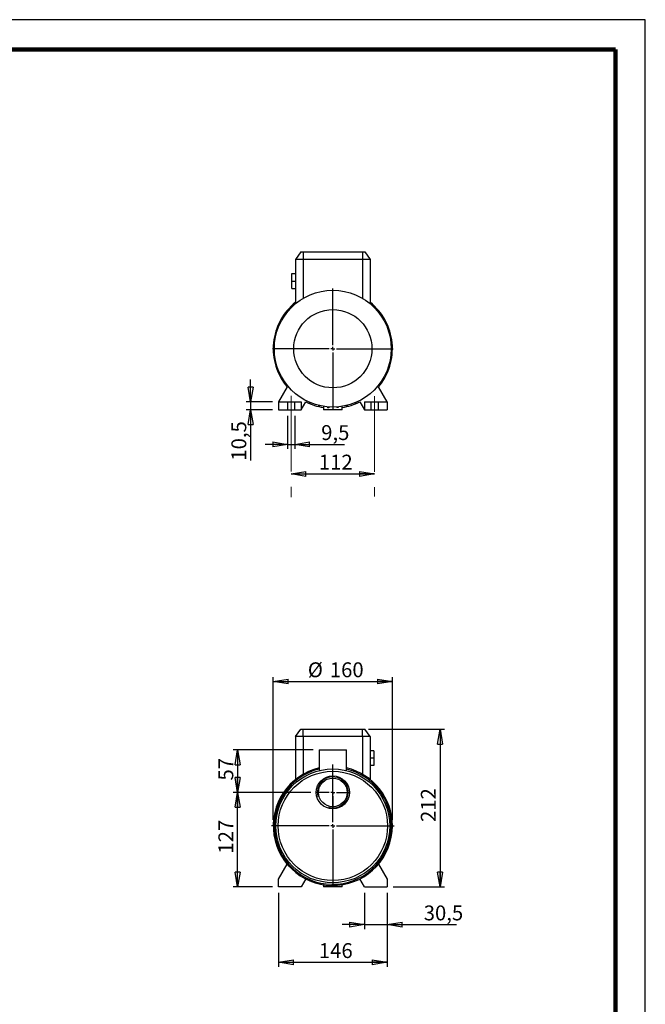
# Model space of a CAD drawing. Units: millimetres. Extents: x -4 to 213, y 0 to 297.
# Drawn here: x 105 to 210, y 132 to 297 of the extents above; entities that cross this region are included whole.
import ezdxf

# ---------------------------------------------------------------- set-up
doc = ezdxf.new("R2010")
doc.units = ezdxf.units.MM
doc.linetypes.add('CENTERX2', pattern=[20.32, 12.7, -2.54, 2.54, -2.54])
doc.layers.add('FORMAT', color=7, linetype='Continuous')
doc.styles.add('SLDTEXTSTYLE0', font='TXT', dxfattribs={"width": 0.605})
doc.dimstyles.new('SLDDIMSTYLE0', dxfattribs={"dimtxt": 2.5, "dimasz": 2.5, "dimexe": 0, "dimexo": 0.0625, "dimtad": 1, "dimlfac": 8, "dimrnd": 1e-09, "dimzin": 12, "dimdsep": 46, "dimtxsty": 'SLDTEXTSTYLE0', "dimblk1": 'CLOSED', "dimblk2": 'CLOSED', "dimsah": 1, "dimcen": 0.09, "dimadec": 0, "dimazin": 3, "dimtfac": 1, "dimtofl": 0, "dimtmove": 0, "dimatfit": 3, "dimldrblk": 'CLOSED', "dimfxl": 0, "dimfrac": 2, "dimtolj": 1, "dimtzin": 12, "dimarcsym": 0})
doc.dimstyles.new('SLDDIMSTYLE1', dxfattribs={"dimtxt": 2.5, "dimasz": 2.5, "dimexe": 0, "dimexo": 0.0625, "dimtad": 1, "dimlfac": 8, "dimrnd": 1e-09, "dimzin": 12, "dimdsep": 46, "dimtxsty": 'SLDTEXTSTYLE0', "dimblk1": 'CLOSED', "dimblk2": 'CLOSED', "dimsah": 1, "dimcen": 0.09, "dimadec": 0, "dimazin": 3, "dimtfac": 1, "dimtmove": 0, "dimatfit": 0, "dimldrblk": 'CLOSED', "dimfxl": 0, "dimfrac": 2, "dimtolj": 1, "dimtzin": 12, "dimarcsym": 0})

# ---------------------------------------------------------------- blocks, each defined once
blk = doc.blocks.new('_Closed')
at = {"color": 0, "linetype": 'ByBlock', "lineweight": -2}
for p, q in [((-1, 0.166667), (0, 0)), ((-1, 0.166667), (-1, -0.166667)), ((0, 0), (-1, -0.166667)), ((0, 0), (-1, 0))]:
    blk.add_line(p, q, dxfattribs=at)
blk = doc.blocks.new('_D_8')
at = {"layer": 'FORMAT'}
for p, q in [((163.55, 177.83), (176.3, 177.83)), ((175.55, 177.83), (175.55, 151.33)), ((167.68, 151.33), (176.3, 151.33))]:
    blk.add_line(p, q, dxfattribs=at)
at = {"layer": 'FORMAT', "xscale": 2.5, "yscale": 2.5}
for p, rotation in [((175.55, 177.83, 15.31), 90.0000000000004), ((175.55, 151.33, 15.31), 270.0000000000004)]:
    blk.add_blockref('_Closed', p, dxfattribs=dict(at, rotation=rotation))
at = {"layer": 'FORMAT', "insert": (172.33, 162.23), "char_height": 2.5, "attachment_point": 1, "rotation": 90, "style": 'SLDTEXTSTYLE0'}
blk.add_mtext('212', dxfattribs=at)
blk = doc.blocks.new('_D_9')
at = {"layer": 'FORMAT'}
for p, q in [((147.55, 162.58), (147.55, 186.58)), ((147.55, 185.83), (167.55, 185.83)), ((167.55, 162.58), (167.55, 186.58))]:
    blk.add_line(p, q, dxfattribs=at)
at = {"layer": 'FORMAT', "xscale": 2.5, "yscale": 2.5, "rotation": 180.0000000000004}
blk.add_blockref('_Closed', (147.55, 185.83, 15.31), dxfattribs=at)
at = {"layer": 'FORMAT', "xscale": 2.5, "yscale": 2.5}
blk.add_blockref('_Closed', (167.55, 185.83, 15.31), dxfattribs=at)
at = {"layer": 'FORMAT', "char_height": 2.5, "attachment_point": 1, "style": 'SLDTEXTSTYLE0'}
for s, insert in [('%%c', (153.36, 189.05)), ('160', (157.05, 189.05))]:
    blk.add_mtext(s, dxfattribs=dict(at, insert=insert))
blk = doc.blocks.new('_D_10')
at = {"layer": 'FORMAT'}
for p, q in [((153.84, 167.2), (140.82, 167.2)), ((141.57, 151.33), (141.57, 167.2)), ((147.43, 151.33), (140.82, 151.33))]:
    blk.add_line(p, q, dxfattribs=at)
at = {"layer": 'FORMAT', "xscale": 2.5, "yscale": 2.5}
for p, rotation in [((141.57, 167.2, 15.31), 90.0000000000004), ((141.57, 151.33, 15.31), 270.0000000000004)]:
    blk.add_blockref('_Closed', p, dxfattribs=dict(at, rotation=rotation))
at = {"layer": 'FORMAT', "insert": (138.35, 156.92), "char_height": 2.5, "attachment_point": 1, "rotation": 90, "style": 'SLDTEXTSTYLE0'}
blk.add_mtext('127', dxfattribs=at)
blk = doc.blocks.new('_D_11')
at = {"layer": 'FORMAT'}
for p, q in [((154.27, 174.33), (140.82, 174.33)), ((141.57, 174.33), (141.57, 167.2)), ((153.84, 167.2), (140.82, 167.2))]:
    blk.add_line(p, q, dxfattribs=at)
at = {"layer": 'FORMAT', "xscale": 2.5, "yscale": 2.5}
for p, rotation in [((141.57, 174.33, 15.31), 90.0000000000004), ((141.57, 167.2, 15.31), 270.0000000000004)]:
    blk.add_blockref('_Closed', p, dxfattribs=dict(at, rotation=rotation))
at = {"layer": 'FORMAT', "insert": (138.35, 169.2), "char_height": 2.5, "attachment_point": 1, "rotation": 90, "style": 'SLDTEXTSTYLE0'}
blk.add_mtext('57', dxfattribs=at)
blk = doc.blocks.new('_D_12')
at = {"layer": 'FORMAT'}
for p, q in [((148.43, 150.33), (148.43, 137.91)), ((166.68, 150.33), (166.68, 137.91)), ((148.43, 138.66), (166.68, 138.66))]:
    blk.add_line(p, q, dxfattribs=at)
at = {"layer": 'FORMAT', "xscale": 2.5, "yscale": 2.5, "rotation": 180.0000000000006}
blk.add_blockref('_Closed', (148.43, 138.66, 15.31), dxfattribs=at)
at = {"layer": 'FORMAT', "xscale": 2.5, "yscale": 2.5}
blk.add_blockref('_Closed', (166.68, 138.66, 15.31), dxfattribs=at)
at = {"layer": 'FORMAT', "insert": (155.21, 141.88), "char_height": 2.5, "attachment_point": 1, "style": 'SLDTEXTSTYLE0'}
blk.add_mtext('146', dxfattribs=at)
blk = doc.blocks.new('_D_13')
at = {"layer": 'FORMAT'}
for p, q in [((162.87, 150.33), (162.87, 144.24)), ((166.68, 150.33), (166.68, 144.24)), ((162.87, 144.99), (159.12, 144.99)), ((162.87, 144.99), (166.68, 144.99)), ((166.68, 144.99), (178.3, 144.99))]:
    blk.add_line(p, q, dxfattribs=at)
at = {"layer": 'FORMAT', "xscale": 2.5, "yscale": 2.5}
blk.add_blockref('_Closed', (162.87, 144.99, 15.31), dxfattribs=at)
at = {"layer": 'FORMAT', "xscale": 2.5, "yscale": 2.5, "rotation": 180.0000000000004}
blk.add_blockref('_Closed', (166.68, 144.99, 15.31), dxfattribs=at)
at = {"layer": 'FORMAT', "insert": (172.81, 148.21), "char_height": 2.5, "attachment_point": 1, "style": 'SLDTEXTSTYLE0'}
blk.add_mtext('30,5', dxfattribs=at)
blk = doc.blocks.new('SW_CENTERMARKSYMBOL_0')
at = {"layer": 'FORMAT', "color": 0}
for p, q in [((0, 0.625), (0, 10.3125)), ((-0.625, 0), (-10.3125, 0)), ((0, 0), (-0.3125, 0)), ((0, 0), (0, 0.3125)), ((0, 0), (0, -0.3125)), ((0, 0), (0.3125, 0)), ((0.625, 0), (10.3125, 0)), ((0, -0.625), (0, -10.3125))]:
    blk.add_line(p, q, dxfattribs=at)
blk = doc.blocks.new('SW_CENTERMARKSYMBOL_1')
at = {"layer": 'FORMAT', "color": 0}
for p, q in [((0, 0.625), (0, 2.71875)), ((-0.625, 0), (-2.71875, 0)), ((0, 0), (-0.3125, 0)), ((0, 0), (0, 0.3125)), ((0, 0), (0, -0.3125)), ((0, 0), (0.3125, 0)), ((0.625, 0), (2.71875, 0)), ((0, -0.625), (0, -2.71875))]:
    blk.add_line(p, q, dxfattribs=at)
blk = doc.blocks.new('_D_14')
at = {"layer": 'FORMAT'}
for p, q in [((149.96, 230.48), (149.96, 224.92)), ((151.15, 230.48), (151.15, 224.92)), ((149.96, 225.67), (146.21, 225.67)), ((149.96, 225.67), (151.15, 225.67)), ((151.15, 225.67), (159.51, 225.67))]:
    blk.add_line(p, q, dxfattribs=at)
at = {"layer": 'FORMAT', "xscale": 2.5, "yscale": 2.5}
blk.add_blockref('_Closed', (149.96, 225.67, -12.25), dxfattribs=at)
at = {"layer": 'FORMAT', "xscale": 2.5, "yscale": 2.5, "rotation": 180.0000000000004}
blk.add_blockref('_Closed', (151.15, 225.67, -12.25), dxfattribs=at)
at = {"layer": 'FORMAT', "insert": (155.6, 228.89), "char_height": 2.5, "attachment_point": 1, "style": 'SLDTEXTSTYLE0'}
blk.add_mtext('9,5', dxfattribs=at)
blk = doc.blocks.new('_D_15')
at = {"layer": 'FORMAT'}
blk.add_line((150.55, 220.71), (164.55, 220.71), dxfattribs=at)
at = {"layer": 'FORMAT', "xscale": 2.5, "yscale": 2.5, "rotation": 180.0000000000004}
blk.add_blockref('_Closed', (150.55, 220.71, -12.25), dxfattribs=at)
at = {"layer": 'FORMAT', "xscale": 2.5, "yscale": 2.5}
blk.add_blockref('_Closed', (164.55, 220.71, -12.25), dxfattribs=at)
at = {"layer": 'FORMAT', "insert": (155.21, 223.93), "char_height": 2.5, "attachment_point": 1, "style": 'SLDTEXTSTYLE0'}
blk.add_mtext('112', dxfattribs=at)
blk = doc.blocks.new('_D_16')
at = {"layer": 'FORMAT'}
for p, q in [((143.75, 232.79), (143.75, 236.54)), ((147.43, 232.79), (143, 232.79)), ((143.75, 232.79), (143.75, 231.48)), ((147.43, 231.48), (143, 231.48)), ((143.75, 231.48), (143.75, 222.93))]:
    blk.add_line(p, q, dxfattribs=at)
at = {"layer": 'FORMAT', "xscale": 2.5, "yscale": 2.5}
for p, rotation in [((143.75, 232.79, -12.25), 270.0000000000004), ((143.75, 231.48, -12.25), 90.0000000000004)]:
    blk.add_blockref('_Closed', p, dxfattribs=dict(at, rotation=rotation))
at = {"layer": 'FORMAT', "insert": (140.53, 222.93), "char_height": 2.5, "attachment_point": 1, "rotation": 90, "style": 'SLDTEXTSTYLE0'}
blk.add_mtext('10,5', dxfattribs=at)
blk = doc.blocks.new('SW_CENTERMARKSYMBOL_3')
at = {"layer": 'FORMAT', "color": 0}
for p, q in [((0, 0.625), (0, 10.125)), ((-0.625, 0), (-10.125, 0)), ((0, 0), (-0.3125, 0)), ((0, 0), (0, 0.3125)), ((0, 0), (0, -0.3125)), ((0, 0), (0.3125, 0)), ((0.625, 0), (10.125, 0)), ((0, -0.625), (0, -10.125))]:
    blk.add_line(p, q, dxfattribs=at)

msp = doc.modelspace()

# ---------------------------------------------------------------- linework, layer by layer
at = {"color": 7, "linetype": 'Continuous', "lineweight": 25}
for p, q in [((210, 297), (0, 297)), ((210, 0), (210, 297)), ((210, 292.75), (210, 296.25)), ((152.18011343, 257.97985774), (151.30485401, 256.72985774)), ((152.55485401, 256.72985774), (151.30485401, 256.72985774)), ((151.30485401, 256.72985774), (151.30485401, 249.29442357)), ((152.18011343, 257.97985774), (152.55485401, 257.97985774)), ((152.55485401, 257.97985774), (162.55485401, 257.97985774)), ((152.55485401, 257.97985774), (152.55485401, 256.72985774)), ((152.55485401, 256.72985774), (152.55485401, 250.17291146)), ((162.55485401, 256.72985774), (152.55485401, 256.72985774)), ((162.55485401, 257.97985774), (162.92959459, 257.97985774)), ((162.55485401, 257.97985774), (162.55485401, 256.72985774)), ((162.55485401, 256.72985774), (162.55485401, 250.17291146)), ((163.80485401, 256.72985774), (162.55485401, 256.72985774)), ((162.92959459, 257.97985774), (163.80485401, 256.72985774)), ((163.80485401, 256.72985774), (163.80485401, 249.29442357)), ((150.67985401, 253.10485774), (150.67985401, 254.35485774)), ((150.67985401, 254.35485774), (151.30485401, 254.35485774)), ((150.67985401, 251.85485774), (150.67985401, 253.10485774)), ((150.67985401, 253.10485774), (151.30485401, 253.10485774)), ((150.67985401, 251.85485774), (151.30485401, 251.85485774)), ((149.22469503, 246.91576243), (149.22469503, 246.98952108)), ((149.27106878, 246.98952108), (149.22469503, 246.98952108)), ((148.44908395, 245.43571864), (148.44908395, 245.63196864)), ((148.55159423, 245.63196864), (148.44908395, 245.63196864)), ((148.46905458, 245.43571864), (148.44908395, 245.43571864)), ((166.56890284, 245.60698037), (166.64002886, 245.60698037)), ((166.64002886, 245.60698037), (166.64002886, 245.43724956)), ((147.92010456, 243.96442601), (147.92010456, 244.16067601)), ((148.04821008, 244.16067601), (147.92010456, 244.16067601)), ((148.00017658, 243.96442601), (147.92010456, 243.96442601)), ((167.06711976, 244.13858283), (167.17699238, 244.13858283)), ((167.11467149, 243.94233283), (167.17699238, 243.94233283)), ((167.17699238, 244.13858283), (167.17699238, 243.94233283)), ((147.65371895, 242.42378982), (147.65371895, 242.62003982)), ((147.78281573, 242.62003982), (147.65371895, 242.62003982)), ((147.76692193, 242.42378982), (147.65371895, 242.42378982)), ((167.32874904, 242.59941635), (167.45174267, 242.59941635)), ((167.3442264, 242.40316635), (167.45174267, 242.40316635)), ((167.45174267, 242.59941635), (167.45174267, 242.40316635)), ((147.65796535, 240.86029913), (147.65796535, 241.05654913)), ((147.76548162, 241.05654913), (147.65796535, 241.05654913)), ((147.78095898, 240.86029913), (147.65796535, 240.86029913)), ((167.32689229, 240.83967565), (167.45598908, 240.83967565)), ((167.3427861, 241.03592565), (167.45598908, 241.03592565)), ((167.45598908, 241.03592565), (167.45598908, 240.83967565)), ((147.93271564, 239.32113264), (147.93271564, 239.51738264)), ((147.99503653, 239.51738264), (147.93271564, 239.51738264)), ((148.04258826, 239.32113264), (147.93271564, 239.32113264)), ((167.06149794, 239.29903946), (167.18960346, 239.29903946)), ((167.10953145, 239.49528946), (167.18960346, 239.49528946)), ((167.18960346, 239.49528946), (167.18960346, 239.29903946)), ((148.46967916, 237.8527351), (148.46967916, 238.02246591)), ((148.54080518, 237.8527351), (148.46967916, 237.8527351)), ((165.885013, 236.54395304), (165.885013, 236.47019439)), ((166.5581138, 237.82774683), (166.66062407, 237.82774683)), ((166.64065344, 238.02399683), (166.66062407, 238.02399683)), ((166.66062407, 238.02399683), (166.66062407, 237.82774683)), ((149.88515978, 235.31302126), (148.42985401, 232.79235774)), ((166.67985401, 232.79235774), (165.22454825, 235.31302126)), ((165.83863924, 236.47019439), (165.885013, 236.47019439)), ((152.29519067, 233.4460725), (152.29519067, 233.39969875)), ((152.36894932, 233.39969875), (152.29519067, 233.39969875)), ((148.42985401, 232.79235774), (148.42985401, 231.47985774)), ((148.42985401, 232.79235774), (149.96110401, 232.79235774)), ((149.96110401, 232.79235774), (149.96110401, 231.47985774)), ((149.96110401, 232.79235774), (151.14860401, 232.79235774)), ((151.14860401, 232.79235774), (151.14860401, 231.47985774)), ((151.14860401, 232.79235774), (152.24235401, 232.79235774)), ((152.24235401, 231.47985774), (153.01573462, 232.81939225)), ((152.24235401, 232.79235774), (152.24235401, 231.47985774)), ((153.65274311, 232.72659795), (153.65274311, 232.62408767)), ((153.84899311, 232.62408767), (153.65274311, 232.62408767)), ((153.84899311, 232.64405831), (153.84899311, 232.62408767)), ((155.12403574, 232.22321381), (155.12403574, 232.09510829)), ((155.32028574, 232.09510829), (155.12403574, 232.09510829)), ((155.32028574, 232.1751803), (155.32028574, 232.09510829)), ((155.99235401, 232.04255935), (155.99235401, 231.47985774)), ((156.66467193, 231.95781946), (156.66467193, 231.82872267)), ((156.86092193, 231.82872267), (156.66467193, 231.82872267)), ((156.86092193, 231.94192565), (156.86092193, 231.82872267)), ((158.22816262, 231.94048535), (158.22816262, 231.83296908)), ((158.42441262, 231.83296908), (158.22816262, 231.83296908)), ((158.42441262, 231.9559627), (158.42441262, 231.83296908)), ((159.11735401, 231.47985774), (159.11735401, 232.04255935)), ((159.7673291, 232.17004026), (159.7673291, 232.10771937)), ((159.9635791, 232.10771937), (159.7673291, 232.10771937)), ((159.9635791, 232.21759199), (159.9635791, 232.10771937)), ((161.43197665, 232.64468288), (161.26224584, 232.64468288)), ((161.43197665, 232.71580891), (161.43197665, 232.64468288)), ((162.0939734, 232.81939225), (162.86735401, 231.47985774)), ((162.86735401, 232.79235774), (162.86735401, 231.47985774)), ((162.86735401, 232.79235774), (163.96110401, 232.79235774)), ((163.96110401, 232.79235774), (163.96110401, 231.47985774)), ((163.96110401, 232.79235774), (165.14860401, 232.79235774)), ((165.14860401, 232.79235774), (165.14860401, 231.47985774)), ((165.14860401, 232.79235774), (166.67985401, 232.79235774)), ((166.67985401, 232.79235774), (166.67985401, 231.47985774)), ((148.42985401, 231.47985774), (149.96110401, 231.47985774)), ((149.96110401, 231.47985774), (151.14860401, 231.47985774)), ((151.14860401, 231.47985774), (152.24235401, 231.47985774)), ((157.55485401, 231.47985774), (155.99235401, 231.47985774)), ((159.11735401, 231.47985774), (157.55485401, 231.47985774)), ((162.86735401, 231.47985774), (163.96110401, 231.47985774)), ((163.96110401, 231.47985774), (165.14860401, 231.47985774)), ((165.14860401, 231.47985774), (166.67985401, 231.47985774)), ((151.30485401, 176.57886536), (152.18011343, 177.82886536)), ((152.18011343, 177.82886536), (152.55485401, 177.82886536)), ((152.55485401, 176.57886536), (152.55485401, 177.82886536)), ((152.55485401, 177.82886536), (162.55485401, 177.82886536)), ((162.55485401, 176.57886536), (162.55485401, 177.82886536)), ((162.55485401, 177.82886536), (162.92959459, 177.82886536)), ((163.80485401, 176.57886536), (162.92959459, 177.82886536)), ((151.30485401, 176.57886536), (151.30485401, 169.38511286)), ((152.55485401, 176.57886536), (151.30485401, 176.57886536)), ((162.55485401, 176.57886536), (152.55485401, 176.57886536)), ((163.80485401, 176.57886536), (162.55485401, 176.57886536)), ((163.80485401, 176.57886536), (163.80485401, 169.38511286)), ((155.27360401, 174.32886536), (155.27360401, 170.86609187)), ((155.27360401, 174.32886536), (157.55485401, 174.32886536)), ((157.55485401, 174.32886536), (159.83610401, 174.32886536)), ((159.83610401, 170.86610308), (159.83610401, 174.32886536)), ((164.42985401, 174.20386536), (163.80485401, 174.20386536)), ((164.42985401, 174.20386536), (164.42985401, 172.95386536)), ((164.42985401, 172.95386536), (163.80485401, 172.95386536)), ((164.42985401, 172.95386536), (164.42985401, 171.70386536)), ((164.42985401, 171.70386536), (163.80485401, 171.70386536)), ((148.42985401, 152.64136536), (149.88515978, 155.16202888)), ((165.22454825, 155.16202888), (166.67985401, 152.64136536)), ((148.42985401, 151.32886536), (148.42985401, 152.64136536)), ((153.01573462, 152.66839987), (152.24235401, 151.32886536)), ((162.86735401, 151.32886536), (162.0939734, 152.66839987)), ((166.67985401, 152.64136536), (166.67985401, 151.32886536)), ((152.24235401, 151.32886536), (148.42985401, 151.32886536)), ((155.99235401, 151.70168996), (155.99235401, 151.32886536)), ((159.11735401, 151.32886536), (155.99235401, 151.32886536)), ((159.11735401, 151.32886536), (159.11735401, 151.70168996)), ((162.86735401, 151.32886536), (166.67985401, 151.32886536))]:
    msp.add_line(p, q, dxfattribs=at)
at = {"color": 7, "linetype": 'Continuous', "lineweight": 140}
for q in [(5, 292), (205, 5)]:
    msp.add_line((205, 292), q, dxfattribs=at)
at = {"color": 8, "linetype": 'Continuous', "lineweight": 25}
for p, q in [((152.55485401, 176.57886536), (152.55485401, 170.2391194)), ((162.55485401, 176.57886536), (162.55485401, 170.2391194))]:
    msp.add_line(p, q, dxfattribs=at)
at = {"color": 7, "linetype": 'Continuous', "lineweight": 25}
for centre, radius in [((157.55485401, 241.72985774), 9.8125), ((157.55485401, 241.72985774), 6.56490474), ((157.55485401, 161.57886536), 9.5625), ((157.55485401, 161.57886536), 9.1796875), ((157.55485401, 167.20386536), 2.78125), ((157.55485401, 167.20386536), 2.40625)]:
    msp.add_circle(centre, radius, dxfattribs=at)
for centre, start, end in [((157.55485401, 241.72985774), 128.6821874535, 219.9174797213), ((157.55485401, 241.72985774), 320.0825202787, 51.3178125465), ((157.55485401, 241.72985774), 243.0050517135, 261.0107006548), ((157.55485401, 241.72985774), 278.9892993452, 296.9949482865), ((157.55485401, 161.57886536), 103.1867077521, 0), ((157.55485401, 161.57886536), 0, 76.8132922479)]:
    msp.add_arc(centre, 10, start, end, dxfattribs=at)
at = {"color": 8, "linetype": 'Continuous', "lineweight": 25}
for start, end in [(103.443363955, 0), (0, 76.556636045)]:
    msp.add_arc((157.55485401, 161.57886536), 9.8125, start, end, dxfattribs=at)
at = {"color": 7, "linetype": 'Continuous', "lineweight": 18}
msp.add_arc((157.55485401, 167.20386536), 2.59375, 255, 195, dxfattribs=at)
at = {"layer": 'FORMAT', "linetype": 'CENTERX2', "lineweight": 18}
for p, q in [((150.55485401, 233.79856531), (150.55485401, 216.8108119)), ((164.55485401, 233.734277), (164.55485401, 216.92581466))]:
    msp.add_line(p, q, dxfattribs=at)

# ---------------------------------------------------------------- block references
at = {"layer": 'FORMAT'}
for name, p in [('SW_CENTERMARKSYMBOL_3', (157.55485401, 241.72985774)), ('SW_CENTERMARKSYMBOL_0', (157.55485401, 161.57886536)), ('SW_CENTERMARKSYMBOL_1', (157.55485401, 167.20386536))]:
    msp.add_blockref(name, p, dxfattribs=at)

# ---------------------------------------------------------------- dimensions: what is measured, and where the dimension line sits
for base, p1, p2, angle, dimstyle, picture, middle in [((143.75278032, 231.47985774), (148.42985401, 232.79235774), (148.42985401, 231.47985774), 90, 'SLDDIMSTYLE1', '_D_16', (143.75278032, 225.66910662)), ((175.55485401, 151.32886536), (162.55485401, 177.82886536), (166.67985401, 151.32886536), 90, 'SLDDIMSTYLE0', '_D_8', (175.55485401, 164.57886536)), ((141.57251475, 167.20386536), (155.27360401, 174.32886536), (154.83610401, 167.20386536), 90, 'SLDDIMSTYLE0', '_D_11', (141.57251475, 170.76636536)), ((141.57251475, 167.20386536), (148.42985401, 151.32886536), (154.83610401, 167.20386536), 90, 'SLDDIMSTYLE0', '_D_10', (141.57251475, 159.26636536)), ((166.67985401, 138.65909001), (148.42985401, 151.32886536), (166.67985401, 151.32886536), 0, 'SLDDIMSTYLE0', '_D_12', (157.55485401, 138.65909001))]:
    dim = msp.add_linear_dim(base=base, p1=p1, p2=p2, angle=angle, dimstyle=dimstyle, dxfattribs=at)
    dim.commit()
    dim.dimension.update_dxf_attribs({"geometry": picture, "text_midpoint": middle, "dimtype": 160})
for base, p1, p2, dimstyle, picture, middle in [((151.14860401, 225.66910662), (149.96110401, 231.47985774), (151.14860401, 231.47985774), 'SLDDIMSTYLE1', '_D_14', (157.55485401, 225.66910662)), ((164.55485401, 220.71133075), (150.55485401, 216.8108119), (164.55485401, 216.92581466), 'SLDDIMSTYLE0', '_D_15', (157.55485401, 220.71133075)), ((166.67985401, 144.99202107), (162.86735401, 151.32886536), (166.67985401, 151.32886536), 'SLDDIMSTYLE1', '_D_13', (175.55485401, 144.99202107))]:
    dim = msp.add_linear_dim(base=base, p1=p1, p2=p2, dimstyle=dimstyle, dxfattribs=at)
    dim.commit()
    dim.dimension.update_dxf_attribs({"geometry": picture, "text_midpoint": middle, "dimtype": 160})
dim = msp.add_linear_dim(base=(167.55485401, 185.82886536), p1=(147.55485401, 161.57886536), p2=(167.55485401, 161.57886536), text='%%c<>', dimstyle='SLDDIMSTYLE0', dxfattribs=at)
dim.commit()
dim.dimension.update_dxf_attribs({"geometry": '_D_9', "text_midpoint": (157.55485401, 185.82886536), "dimtype": 160})

doc.saveas('drawing.dxf')
